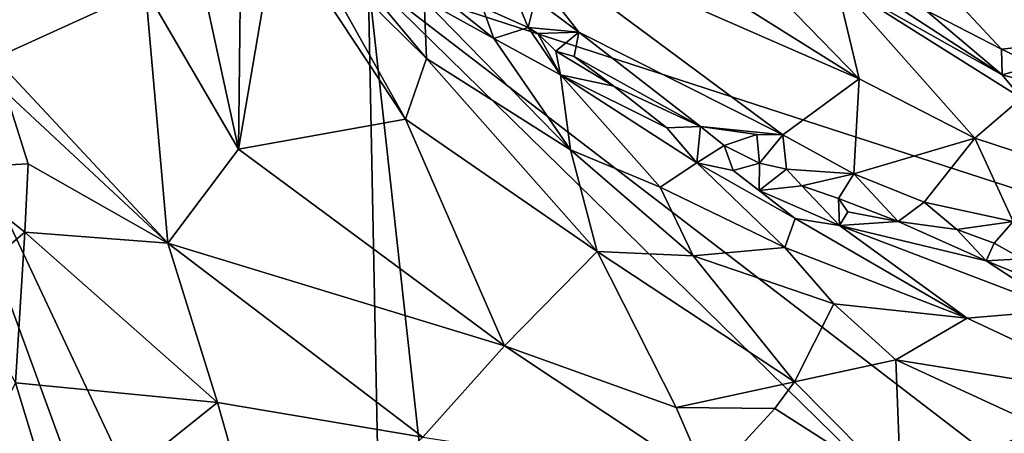
# Model space of a CAD drawing. Units: metres. Extents: x 22.8 to 26.8, y -10.2 to 9.8.
# Drawn here: x 23.4 to 24.6, y 0.1 to 0.5 of the extents above; entities that cross this region are included whole.
import ezdxf

# ---------------------------------------------------------------- set-up
doc = ezdxf.new("R2010")
doc.units = ezdxf.units.M

msp = doc.modelspace()

# ---------------------------------------------------------------- linework, layer by layer
at = {"layer": '1'}
for points in [[(23.598, 0.5841, 5.0924), (23.709, 0.3938, 5.0284), (23.6369, 0.7248, 5.227)], [(23.6369, 0.7248, 5.227), (23.709, 0.3938, 5.0284), (23.7124, 0.7039, 5.2688)], [(23.3273, 0.7077, 5.0469), (23.4184, 0.5022, 4.9385), (23.598, 0.5841, 5.0924)], [(23.7124, 0.7039, 5.2688), (23.709, 0.3938, 5.0284), (23.7545, 0.6619, 5.2762)], [(24.0626, 0.5724, 5.4248), (24.1149, 0.5332, 5.4522), (24.0079, 0.6706, 5.325)], [(24.1149, 0.5332, 5.4522), (24.3581, 0.4111, 5.4827), (24.0079, 0.6706, 5.325)], [(24.1468, 0.667, 5.2824), (24.0079, 0.6706, 5.325), (24.4491, 0.4776, 5.3751)], [(24.0079, 0.6706, 5.325), (24.3581, 0.4111, 5.4827), (24.4491, 0.4776, 5.3751)], [(23.7545, 0.6619, 5.2762), (23.709, 0.3938, 5.0284), (23.9082, 0.4295, 5.1883)], [(23.7873, 0.6458, 5.3015), (23.7545, 0.6619, 5.2762), (23.9082, 0.4295, 5.1883)], [(24.3132, 0.6174, 5.294), (24.1468, 0.667, 5.2824), (24.4491, 0.4776, 5.3751)], [(23.7873, 0.6458, 5.3015), (23.9082, 0.4295, 5.1883), (23.933, 0.5019, 5.287)], [(23.7873, 0.6458, 5.3015), (23.933, 0.5019, 5.287), (23.843, 0.6098, 5.3263)], [(24.8486, 0.2775, 4.1847), (23.8633, 0.5972, 4.2226), (24.9642, 0.6353, 4.1735)], [(23.7566, -0.6661, 4.2582), (23.3982, -0.1892, 4.2627), (23.2826, 0.6297, 4.2478)], [(23.8886, -0.658, 4.2501), (23.7566, -0.6661, 4.2582), (23.2826, 0.6297, 4.2478)], [(23.8886, -0.658, 4.2501), (23.2826, 0.6297, 4.2478), (23.8633, 0.5972, 4.2226)], [(24.7459, 0.6339, 5.4559), (24.54, 0.5976, 5.3604), (24.7159, 0.5233, 5.4078)], [(24.3132, 0.6174, 5.294), (24.4491, 0.4776, 5.3751), (24.4213, 0.5941, 5.2941)], [(23.843, 0.6098, 5.3263), (23.933, 0.5019, 5.287), (23.9303, 0.5718, 5.398)], [(24.0081, -0.7173, 4.2506), (23.8886, -0.658, 4.2501), (23.8633, 0.5972, 4.2226)], [(24.0081, -0.7173, 4.2506), (23.8633, 0.5972, 4.2226), (24.8591, -0.3767, 4.2039)], [(24.8591, -0.3767, 4.2039), (23.8633, 0.5972, 4.2226), (24.8571, -0.1644, 4.1977)], [(24.8571, -0.1644, 4.1977), (23.8633, 0.5972, 4.2226), (24.8486, 0.2775, 4.1847)], [(23.9997, 0.5631, 5.445), (24.0542, 0.5387, 5.4566), (24.0337, 0.5896, 5.4175)], [(24.0626, 0.5724, 5.4248), (24.0337, 0.5896, 5.4175), (24.0542, 0.5387, 5.4566)], [(24.4213, 0.5941, 5.2941), (24.4491, 0.4776, 5.3751), (24.5869, 0.4068, 5.3985)], [(24.4213, 0.5941, 5.2941), (24.5869, 0.4068, 5.3985), (24.6425, 0.4545, 5.3517)], [(24.4213, 0.5941, 5.2941), (24.6425, 0.4545, 5.3517), (24.6195, 0.4826, 5.3384)], [(24.504, 0.5574, 5.3102), (24.4213, 0.5941, 5.2941), (24.6195, 0.4826, 5.3384)], [(24.54, 0.5976, 5.3604), (24.5276, 0.5599, 5.3182), (24.6188, 0.513, 5.3432)], [(24.54, 0.5976, 5.3604), (24.6188, 0.513, 5.3432), (24.7159, 0.5233, 5.4078)], [(23.4184, 0.5022, 4.9385), (23.6246, 0.282, 4.9189), (23.598, 0.5841, 5.0924)], [(23.598, 0.5841, 5.0924), (23.6246, 0.282, 4.9189), (23.709, 0.3938, 5.0284)], [(23.9303, 0.5718, 5.398), (23.933, 0.5019, 5.287), (24.1048, 0.3932, 5.3183)], [(24.0132, 0.5258, 5.4361), (23.9303, 0.5718, 5.398), (24.1048, 0.3932, 5.3183)], [(23.9602, 0.5683, 5.4286), (23.9303, 0.5718, 5.398), (24.0132, 0.5258, 5.4361)], [(23.9602, 0.5683, 5.4286), (24.0132, 0.5258, 5.4361), (23.9997, 0.5631, 5.445)], [(24.0626, 0.5724, 5.4248), (24.0542, 0.5387, 5.4566), (24.1149, 0.5332, 5.4522)], [(23.9997, 0.5631, 5.445), (24.0132, 0.5258, 5.4361), (24.0542, 0.5387, 5.4566)], [(24.5276, 0.5599, 5.3182), (24.504, 0.5574, 5.3102), (24.6195, 0.4826, 5.3384)], [(24.5276, 0.5599, 5.3182), (24.6195, 0.4826, 5.3384), (24.6188, 0.513, 5.3432)], [(24.0542, 0.5387, 5.4566), (24.0132, 0.5258, 5.4361), (24.0928, 0.4823, 5.4533)], [(24.0542, 0.5387, 5.4566), (24.0928, 0.4823, 5.4533), (24.0659, 0.5315, 5.4611)], [(24.0542, 0.5387, 5.4566), (24.0659, 0.5315, 5.4611), (24.1149, 0.5332, 5.4522)], [(24.0659, 0.5315, 5.4611), (24.0874, 0.5105, 5.4637), (24.1149, 0.5332, 5.4522)], [(24.0659, 0.5315, 5.4611), (24.0928, 0.4823, 5.4533), (24.0874, 0.5105, 5.4637)], [(24.0874, 0.5105, 5.4637), (24.1093, 0.5041, 5.4718), (24.1149, 0.5332, 5.4522)], [(24.1149, 0.5332, 5.4522), (24.1093, 0.5041, 5.4718), (24.2598, 0.421, 5.498)], [(24.1149, 0.5332, 5.4522), (24.2598, 0.421, 5.498), (24.3581, 0.4111, 5.4827)], [(24.0928, 0.4823, 5.4533), (24.0132, 0.5258, 5.4361), (24.1048, 0.3932, 5.3183)], [(24.7159, 0.5233, 5.4078), (24.6188, 0.513, 5.3432), (24.6597, 0.4935, 5.3484)], [(24.0874, 0.5105, 5.4637), (24.0928, 0.4823, 5.4533), (24.1566, 0.4691, 5.4815)], [(24.1093, 0.5041, 5.4718), (24.0874, 0.5105, 5.4637), (24.1566, 0.4691, 5.4815)], [(24.6188, 0.513, 5.3432), (24.6195, 0.4826, 5.3384), (24.6597, 0.4935, 5.3484)], [(23.431, 0.4621, 4.9201), (23.6246, 0.282, 4.9189), (23.4184, 0.5022, 4.9385)], [(23.933, 0.5019, 5.287), (23.9082, 0.4295, 5.1883), (24.1367, 0.2719, 5.2134)], [(23.933, 0.5019, 5.287), (24.1367, 0.2719, 5.2134), (24.1048, 0.3932, 5.3183)], [(24.1093, 0.5041, 5.4718), (24.1566, 0.4691, 5.4815), (24.2598, 0.421, 5.498)], [(24.6597, 0.4935, 5.3484), (24.6195, 0.4826, 5.3384), (24.6829, 0.4659, 5.3509)], [(24.0928, 0.4823, 5.4533), (24.1048, 0.3932, 5.3183), (24.2116, 0.3488, 5.3608)], [(24.2116, 0.3488, 5.3608), (24.2555, 0.3775, 5.4709), (24.0928, 0.4823, 5.4533)], [(24.1566, 0.4691, 5.4815), (24.0928, 0.4823, 5.4533), (24.2197, 0.4191, 5.4895)], [(24.0928, 0.4823, 5.4533), (24.2555, 0.3775, 5.4709), (24.2197, 0.4191, 5.4895)], [(24.6829, 0.4659, 5.3509), (24.6195, 0.4826, 5.3384), (24.6425, 0.4545, 5.3517)], [(24.4491, 0.4776, 5.3751), (24.3581, 0.4111, 5.4827), (24.4426, 0.3646, 5.494)], [(24.4491, 0.4776, 5.3751), (24.4426, 0.3646, 5.494), (24.5869, 0.4068, 5.3985)], [(23.431, 0.4621, 4.9201), (23.3581, 0.3712, 4.8509), (23.458, 0.3763, 4.8841)], [(23.431, 0.4621, 4.9201), (23.458, 0.3763, 4.8841), (23.6246, 0.282, 4.9189)], [(24.2598, 0.421, 5.498), (24.1566, 0.4691, 5.4815), (24.2197, 0.4191, 5.4895)], [(24.6425, 0.4545, 5.3517), (24.5869, 0.4068, 5.3985), (24.7886, 0.3409, 5.421)], [(23.709, 0.3938, 5.0284), (24.0262, 0.1596, 5.0787), (23.9082, 0.4295, 5.1883)], [(23.9082, 0.4295, 5.1883), (24.0262, 0.1596, 5.0787), (24.1367, 0.2719, 5.2134)], [(24.2197, 0.4191, 5.4895), (24.2555, 0.3775, 5.4709), (24.2598, 0.421, 5.498)], [(24.2598, 0.421, 5.498), (24.2555, 0.3775, 5.4709), (24.2879, 0.3984, 5.5)], [(24.2598, 0.421, 5.498), (24.2879, 0.3984, 5.5), (24.3271, 0.4114, 5.4922)], [(24.3581, 0.4111, 5.4827), (24.2598, 0.421, 5.498), (24.3271, 0.4114, 5.4922)], [(24.2879, 0.3984, 5.5), (24.3304, 0.3774, 5.4986), (24.3271, 0.4114, 5.4922)], [(24.3271, 0.4114, 5.4922), (24.3304, 0.3774, 5.4986), (24.3581, 0.4111, 5.4827)], [(24.3581, 0.4111, 5.4827), (24.3304, 0.3774, 5.4986), (24.3623, 0.3701, 5.5077)], [(24.3581, 0.4111, 5.4827), (24.3623, 0.3701, 5.5077), (24.4426, 0.3646, 5.494)], [(24.4426, 0.3646, 5.494), (24.5264, 0.3308, 5.4975), (24.5869, 0.4068, 5.3985)], [(24.5869, 0.4068, 5.3985), (24.5264, 0.3308, 5.4975), (24.6326, 0.3076, 5.4884)], [(24.5869, 0.4068, 5.3985), (24.6326, 0.3076, 5.4884), (24.7886, 0.3409, 5.421)], [(23.709, 0.3938, 5.0284), (23.6246, 0.282, 4.9189), (24.0262, 0.1596, 5.0787)], [(24.1048, 0.3932, 5.3183), (24.1367, 0.2719, 5.2134), (24.251, 0.2669, 5.2863)], [(24.2116, 0.3488, 5.3608), (24.1048, 0.3932, 5.3183), (24.251, 0.2669, 5.2863)], [(24.2879, 0.3984, 5.5), (24.2555, 0.3775, 5.4709), (24.2988, 0.3684, 5.4915)], [(24.2879, 0.3984, 5.5), (24.2988, 0.3684, 5.4915), (24.3304, 0.3774, 5.4986)], [(23.3581, 0.3712, 4.8509), (23.4541, 0.2949, 4.8452), (23.458, 0.3763, 4.8841)], [(23.458, 0.3763, 4.8841), (23.4541, 0.2949, 4.8452), (23.6246, 0.282, 4.9189)], [(24.2555, 0.3775, 5.4709), (24.2116, 0.3488, 5.3608), (24.3606, 0.2767, 5.3764)], [(24.3729, 0.3111, 5.464), (24.2555, 0.3775, 5.4709), (24.3606, 0.2767, 5.3764)], [(24.2988, 0.3684, 5.4915), (24.2555, 0.3775, 5.4709), (24.3729, 0.3111, 5.464)], [(24.2988, 0.3684, 5.4915), (24.3299, 0.3445, 5.4837), (24.3304, 0.3774, 5.4986)], [(24.3304, 0.3774, 5.4986), (24.3299, 0.3445, 5.4837), (24.3623, 0.3701, 5.5077)], [(23.3581, 0.3712, 4.8509), (23.3785, 0.2311, 4.7975), (23.4541, 0.2949, 4.8452)], [(24.2988, 0.3684, 5.4915), (24.3729, 0.3111, 5.464), (24.3299, 0.3445, 5.4837)], [(24.3623, 0.3701, 5.5077), (24.3299, 0.3445, 5.4837), (24.3806, 0.3504, 5.5064)], [(24.3623, 0.3701, 5.5077), (24.3806, 0.3504, 5.5064), (24.4426, 0.3646, 5.494)], [(24.3806, 0.3504, 5.5064), (24.4246, 0.3351, 5.5109), (24.4426, 0.3646, 5.494)], [(24.4426, 0.3646, 5.494), (24.4246, 0.3351, 5.5109), (24.4954, 0.3078, 5.5096)], [(24.4426, 0.3646, 5.494), (24.4954, 0.3078, 5.5096), (24.5264, 0.3308, 5.4975)], [(24.3606, 0.2767, 5.3764), (24.2116, 0.3488, 5.3608), (24.251, 0.2669, 5.2863)], [(24.3806, 0.3504, 5.5064), (24.3299, 0.3445, 5.4837), (24.4256, 0.303, 5.4889)], [(24.4256, 0.303, 5.4889), (24.3299, 0.3445, 5.4837), (24.3729, 0.3111, 5.464)], [(24.3806, 0.3504, 5.5064), (24.4256, 0.303, 5.4889), (24.4246, 0.3351, 5.5109)], [(24.4246, 0.3351, 5.5109), (24.4256, 0.303, 5.4889), (24.4354, 0.3191, 5.5053)], [(24.4246, 0.3351, 5.5109), (24.4354, 0.3191, 5.5053), (24.4954, 0.3078, 5.5096)], [(24.5264, 0.3308, 5.4975), (24.4954, 0.3078, 5.5096), (24.5654, 0.2983, 5.5048)], [(24.5264, 0.3308, 5.4975), (24.5654, 0.2983, 5.5048), (24.6326, 0.3076, 5.4884)], [(24.4354, 0.3191, 5.5053), (24.4256, 0.303, 5.4889), (24.4954, 0.3078, 5.5096)], [(24.3729, 0.3111, 5.464), (24.3606, 0.2767, 5.3764), (24.5779, 0.1925, 5.3949)], [(24.3729, 0.3111, 5.464), (24.5779, 0.1925, 5.3949), (24.4256, 0.303, 5.4889)], [(24.4954, 0.3078, 5.5096), (24.4256, 0.303, 5.4889), (24.6005, 0.2609, 5.4994)], [(24.5654, 0.2983, 5.5048), (24.4954, 0.3078, 5.5096), (24.6005, 0.2609, 5.4994)], [(24.5654, 0.2983, 5.5048), (24.6102, 0.2819, 5.503), (24.6326, 0.3076, 5.4884)], [(24.6326, 0.3076, 5.4884), (24.6102, 0.2819, 5.503), (24.6433, 0.2634, 5.5084)], [(23.4541, 0.2949, 4.8452), (23.3785, 0.2311, 4.7975), (23.4427, 0.1156, 4.7783)], [(23.4541, 0.2949, 4.8452), (23.4427, 0.1156, 4.7783), (23.6837, 0.092, 4.8747)], [(23.4541, 0.2949, 4.8452), (23.6837, 0.092, 4.8747), (23.6246, 0.282, 4.9189)], [(24.4256, 0.303, 5.4889), (24.5779, 0.1925, 5.3949), (24.6905, 0.202, 5.4647)], [(24.4256, 0.303, 5.4889), (24.6905, 0.202, 5.4647), (24.6005, 0.2609, 5.4994)], [(24.5654, 0.2983, 5.5048), (24.6005, 0.2609, 5.4994), (24.6102, 0.2819, 5.503)], [(23.6246, 0.282, 4.9189), (23.6837, 0.092, 4.8747), (23.9286, 0.0509, 4.9862)], [(23.6246, 0.282, 4.9189), (23.9286, 0.0509, 4.9862), (24.0262, 0.1596, 5.0787)], [(24.6102, 0.2819, 5.503), (24.6005, 0.2609, 5.4994), (24.6433, 0.2634, 5.5084)], [(24.1367, 0.2719, 5.2134), (24.0262, 0.1596, 5.0787), (24.2307, 0.0861, 5.1495)], [(24.251, 0.2669, 5.2863), (24.1367, 0.2719, 5.2134), (24.372, 0.1167, 5.2355)], [(24.1367, 0.2719, 5.2134), (24.2307, 0.0861, 5.1495), (24.372, 0.1167, 5.2355)], [(24.251, 0.2669, 5.2863), (24.4188, 0.2098, 5.3328), (24.3606, 0.2767, 5.3764)], [(24.3606, 0.2767, 5.3764), (24.4188, 0.2098, 5.3328), (24.5779, 0.1925, 5.3949)], [(24.251, 0.2669, 5.2863), (24.372, 0.1167, 5.2355), (24.4188, 0.2098, 5.3328)], [(24.6433, 0.2634, 5.5084), (24.6005, 0.2609, 5.4994), (24.6957, 0.2222, 5.4941)], [(24.6005, 0.2609, 5.4994), (24.6905, 0.202, 5.4647), (24.6957, 0.2222, 5.4941)], [(24.4188, 0.2098, 5.3328), (24.372, 0.1167, 5.2355), (24.4928, 0.1429, 5.3107)], [(24.5779, 0.1925, 5.3949), (24.4188, 0.2098, 5.3328), (24.4928, 0.1429, 5.3107)], [(24.5779, 0.1925, 5.3949), (24.7841, 0.0961, 5.366), (24.6905, 0.202, 5.4647)], [(24.5779, 0.1925, 5.3949), (24.4928, 0.1429, 5.3107), (24.7841, 0.0961, 5.366)], [(24.0262, 0.1596, 5.0787), (23.9286, 0.0509, 4.9862), (24.2689, -0.0016, 5.1391)], [(24.0262, 0.1596, 5.0787), (24.2689, -0.0016, 5.1391), (24.2307, 0.0861, 5.1495)], [(24.372, 0.1167, 5.2355), (24.4988, -0.0111, 5.2178), (24.4928, 0.1429, 5.3107)], [(24.4928, 0.1429, 5.3107), (24.4988, -0.0111, 5.2178), (24.6669, 0.0629, 5.3089)], [(24.4928, 0.1429, 5.3107), (24.6669, 0.0629, 5.3089), (24.7841, 0.0961, 5.366)], [(23.4427, 0.1156, 4.7783), (23.3689, -0.0264, 4.7286), (23.4959, -0.0579, 4.7643)], [(23.4427, 0.1156, 4.7783), (23.4959, -0.0579, 4.7643), (23.6837, 0.092, 4.8747)], [(24.372, 0.1167, 5.2355), (24.2307, 0.0861, 5.1495), (24.3486, 0.0848, 5.205)], [(24.3486, 0.0848, 5.205), (24.4988, -0.0111, 5.2178), (24.372, 0.1167, 5.2355)], [(23.4959, -0.0579, 4.7643), (23.7441, -0.1207, 4.8662), (23.6837, 0.092, 4.8747)], [(23.6837, 0.092, 4.8747), (23.7441, -0.1207, 4.8662), (23.9286, 0.0509, 4.9862)], [(24.2307, 0.0861, 5.1495), (24.2689, -0.0016, 5.1391), (24.3486, 0.0848, 5.205)], [(24.3486, 0.0848, 5.205), (24.2689, -0.0016, 5.1391), (24.4988, -0.0111, 5.2178)], [(24.6669, 0.0629, 5.3089), (24.4988, -0.0111, 5.2178), (24.6229, -0.03, 5.2503)]]:
    msp.add_3dface(points, dxfattribs=at)

doc.saveas('drawing.dxf')
